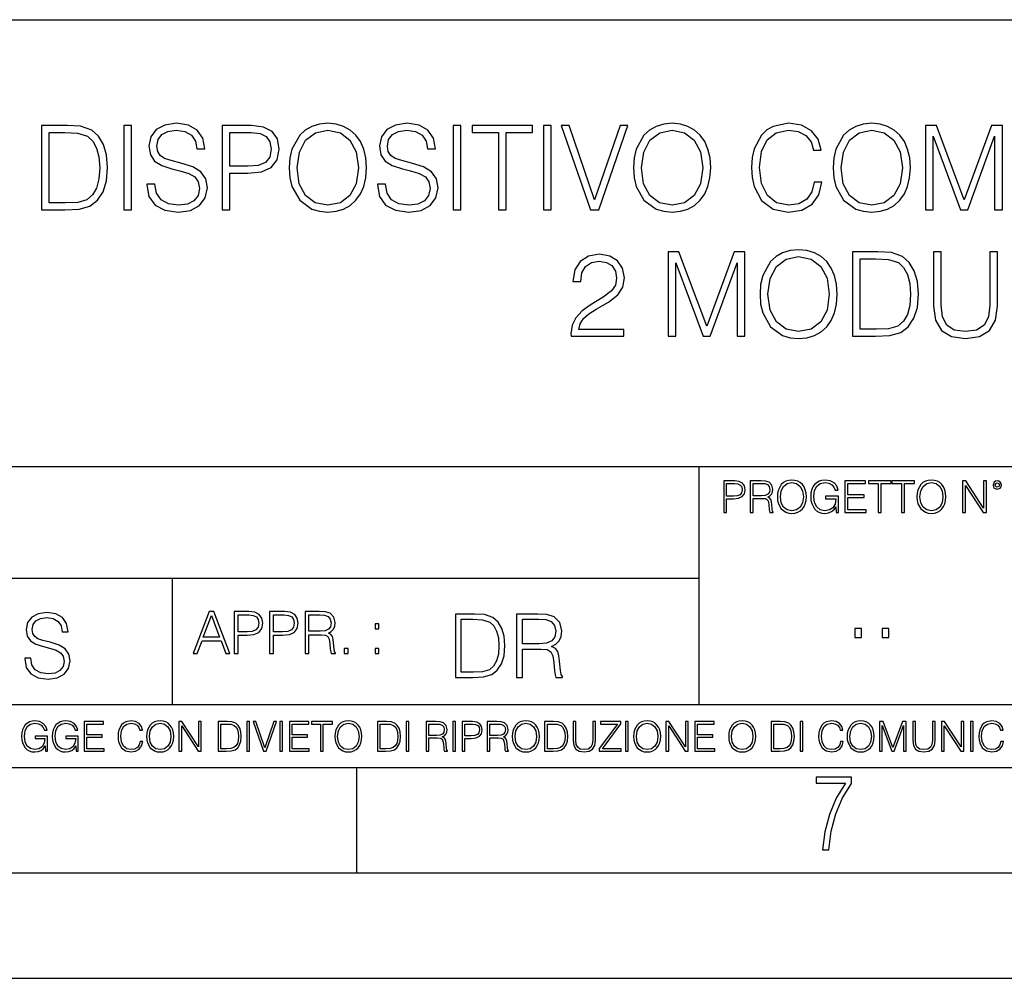
# Model space of a CAD drawing. Extents: x 0 to 420, y 0 to 297.
# Drawn here: x 298 to 344, y 0 to 46 of the extents above; entities that cross this region are included whole.
import ezdxf

# ---------------------------------------------------------------- set-up
doc = ezdxf.new("R2010")
doc.units = 0
doc.layers.get('0').update_dxf_attribs({"linetype": 'CONTINUOUS'})

msp = doc.modelspace()

# ---------------------------------------------------------------- linework, layer by layer
at = {"color": 7}
for p, q in [((234.999802, 45.500252), (410, 45.500252)), ((254.999802, 24.300249), (410, 24.300249)), ((329.999786, 13.00025), (329.999786, 24.300249)), ((234.999802, 19.00025), (329.999786, 19.00025)), ((304.999786, 13.00025), (304.999786, 19.00025)), ((234.999802, 13.00025), (410, 13.00025)), ((25.000401, 9.99976), (410, 9.99976)), ((234.999802, 10.00025), (410, 10.00025)), ((313.75, 4.99976), (313.75, 9.99976)), ((267.5, 4.99976), (415, 4.99976)), ((0, 0), (420, 0)), ((0, 0), (420, 0))]:
    msp.add_line(p, q, dxfattribs=at)
for points in [[(299.730988, 40.476517), (298.790802, 40.476517), (298.790802, 36.476517), (299.892334, 36.476517), (300.571045, 36.504333), (301.08844, 36.648979), (301.444489, 36.927143), (301.711517, 37.327698), (301.872864, 37.845085), (301.928497, 38.484863), (301.872864, 39.080132), (301.72821, 39.575264), (301.488983, 39.970257), (301.171875, 40.259548), (300.643372, 40.443138), (300.003601, 40.476517)], [(302.696228, 36.476517), (303.063385, 36.476517), (303.063385, 40.476517), (302.696228, 40.476517)], [(303.792175, 37.689312), (303.792175, 37.661495), (303.886749, 37.105167), (304.176056, 36.699047), (304.643372, 36.454262), (305.283142, 36.36525), (305.856171, 36.4487), (306.2901, 36.676796), (306.562714, 37.038406), (306.662842, 37.522415), (306.584961, 37.950787), (306.356873, 38.273457), (305.967438, 38.51268), (305.405548, 38.696266), (304.938232, 38.813095), (304.632233, 38.913235), (304.426392, 39.052315), (304.304016, 39.241467), (304.265076, 39.497379), (304.320709, 39.814487), (304.498718, 40.053707), (304.788025, 40.198353), (305.183014, 40.253986), (305.594696, 40.192791), (305.90625, 40.020329), (306.095398, 39.742165), (306.167694, 39.363861), (306.546021, 39.363861), (306.445862, 39.875683), (306.178833, 40.259548), (305.761597, 40.498772), (305.199707, 40.582218), (304.648926, 40.498772), (304.237244, 40.281803), (303.975769, 39.94244), (303.886749, 39.508507), (303.953522, 39.085697), (304.153809, 38.790844), (304.493164, 38.579437), (304.977173, 38.423664), (305.355469, 38.32909), (305.772705, 38.195572), (306.062012, 38.034237), (306.228912, 37.806141), (306.284546, 37.483471), (306.217773, 37.155235), (306.023071, 36.904888), (305.711517, 36.743553), (305.288696, 36.693485), (304.810272, 36.760242), (304.459778, 36.95496), (304.242798, 37.266502), (304.170502, 37.689312)], [(307.358246, 36.476517), (307.725433, 36.476517), (307.725433, 38.212261), (308.576599, 38.212261), (309.227509, 38.279018), (309.694824, 38.490425), (309.972992, 38.846474), (310.067566, 39.352734), (309.984131, 39.842304), (309.733765, 40.192791), (309.327667, 40.404194), (308.754639, 40.476517), (307.358246, 40.476517)], [(310.546021, 38.473736), (310.573822, 38.000854), (310.673981, 37.589172), (311.041138, 36.927143), (311.61972, 36.509895), (311.975769, 36.404194), (312.376343, 36.36525), (312.771332, 36.404194), (313.12738, 36.509895), (313.444489, 36.682358), (313.711517, 36.927143), (313.922913, 37.227558), (314.078705, 37.589172), (314.173279, 38.000854), (314.212219, 38.473736), (314.178833, 38.941051), (314.078705, 39.352734), (313.922913, 39.714348), (313.711517, 40.020329), (313.444489, 40.259548), (313.12738, 40.432011), (312.771332, 40.543278), (312.376343, 40.582218), (311.975769, 40.543278), (311.61972, 40.432011), (311.308167, 40.259548), (311.041138, 40.020329), (310.673981, 39.352734), (310.573822, 38.935486)], [(310.924316, 38.473736), (311.030029, 39.219215), (311.32486, 39.781105), (311.786621, 40.131592), (312.376343, 40.253986), (312.971619, 40.131592), (313.427795, 39.781105), (313.72821, 39.224777), (313.833923, 38.473736), (313.72821, 37.717129), (313.427795, 37.160801), (312.971619, 36.810314), (312.376343, 36.693485), (311.781067, 36.810314), (311.32486, 37.160801), (311.024445, 37.717129)], [(314.735168, 37.689312), (314.735168, 37.661495), (314.829742, 37.105167), (315.119019, 36.699047), (315.586334, 36.454262), (316.226135, 36.36525), (316.799133, 36.4487), (317.233093, 36.676796), (317.505676, 37.038406), (317.605835, 37.522415), (317.527924, 37.950787), (317.299835, 38.273457), (316.9104, 38.51268), (316.348511, 38.696266), (315.881195, 38.813095), (315.575226, 38.913235), (315.369385, 39.052315), (315.246979, 39.241467), (315.208038, 39.497379), (315.263672, 39.814487), (315.441711, 40.053707), (315.730988, 40.198353), (316.125977, 40.253986), (316.537659, 40.192791), (316.849213, 40.020329), (317.038361, 39.742165), (317.110687, 39.363861), (317.488983, 39.363861), (317.388855, 39.875683), (317.121826, 40.259548), (316.704559, 40.498772), (316.14267, 40.582218), (315.591919, 40.498772), (315.180237, 40.281803), (314.918762, 39.94244), (314.829742, 39.508507), (314.896484, 39.085697), (315.096771, 38.790844), (315.436127, 38.579437), (315.920135, 38.423664), (316.298462, 38.32909), (316.715698, 38.195572), (317.004974, 38.034237), (317.171875, 37.806141), (317.227509, 37.483471), (317.160767, 37.155235), (316.966034, 36.904888), (316.65451, 36.743553), (316.231689, 36.693485), (315.753235, 36.760242), (315.402771, 36.95496), (315.185791, 37.266502), (315.113464, 37.689312)], [(318.329041, 36.476517), (318.696228, 36.476517), (318.696228, 40.476517), (318.329041, 40.476517)], [(320.470917, 36.476517), (320.838074, 36.476517), (320.838074, 40.148285), (322.084259, 40.148285), (322.084259, 40.476517), (319.224731, 40.476517), (319.224731, 40.148285), (320.470917, 40.148285)], [(322.607208, 36.476517), (322.974396, 36.476517), (322.974396, 40.476517), (322.607208, 40.476517)], [(324.838074, 36.476517), (325.233093, 36.476517), (326.618347, 40.476517), (326.245605, 40.476517), (325.038361, 36.943832), (323.831146, 40.476517), (323.447266, 40.476517)], [(326.885376, 38.473736), (326.913177, 38.000854), (327.013336, 37.589172), (327.380493, 36.927143), (327.959076, 36.509895), (328.315125, 36.404194), (328.715698, 36.36525), (329.110687, 36.404194), (329.466736, 36.509895), (329.783844, 36.682358), (330.050873, 36.927143), (330.262299, 37.227558), (330.41806, 37.589172), (330.512634, 38.000854), (330.551575, 38.473736), (330.518188, 38.941051), (330.41806, 39.352734), (330.262299, 39.714348), (330.050873, 40.020329), (329.783844, 40.259548), (329.466736, 40.432011), (329.110687, 40.543278), (328.715698, 40.582218), (328.315125, 40.543278), (327.959076, 40.432011), (327.647552, 40.259548), (327.380493, 40.020329), (327.013336, 39.352734), (326.913177, 38.935486)], [(327.263672, 38.473736), (327.369385, 39.219215), (327.664246, 39.781105), (328.125977, 40.131592), (328.715698, 40.253986), (329.310974, 40.131592), (329.767151, 39.781105), (330.067566, 39.224777), (330.173279, 38.473736), (330.067566, 37.717129), (329.767151, 37.160801), (329.310974, 36.810314), (328.715698, 36.693485), (328.120422, 36.810314), (327.664246, 37.160801), (327.363831, 37.717129)], [(335.463959, 37.78389), (335.352692, 37.322136), (335.102356, 36.977211), (334.729614, 36.765808), (334.25116, 36.693485), (333.672577, 36.810314), (333.238647, 37.155235), (332.96048, 37.722691), (332.865906, 38.490425), (332.96048, 39.247032), (333.233093, 39.797798), (333.661438, 40.137157), (334.240051, 40.253986), (334.696228, 40.187225), (335.057831, 39.998074), (335.308197, 39.697659), (335.425018, 39.308228), (335.786621, 39.308228), (335.653107, 39.831177), (335.335999, 40.231731), (334.857544, 40.487644), (334.240051, 40.582218), (333.516815, 40.437572), (333.2164, 40.265114), (332.96048, 40.02589), (332.609985, 39.369423), (332.515411, 38.952179), (332.48761, 38.484863), (332.515411, 38.00642), (332.609985, 37.589172), (332.954926, 36.921577), (333.505676, 36.504333), (334.228912, 36.36525), (334.868683, 36.465389), (335.358246, 36.737991), (335.680908, 37.183052), (335.825562, 37.78389)], [(336.35965, 38.473736), (336.387451, 38.000854), (336.48761, 37.589172), (336.854767, 36.927143), (337.43335, 36.509895), (337.789398, 36.404194), (338.189972, 36.36525), (338.584961, 36.404194), (338.94101, 36.509895), (339.258118, 36.682358), (339.525146, 36.927143), (339.736572, 37.227558), (339.892334, 37.589172), (339.986908, 38.000854), (340.025848, 38.473736), (339.992462, 38.941051), (339.892334, 39.352734), (339.736572, 39.714348), (339.525146, 40.020329), (339.258118, 40.259548), (338.94101, 40.432011), (338.584961, 40.543278), (338.189972, 40.582218), (337.789398, 40.543278), (337.43335, 40.432011), (337.121826, 40.259548), (336.854767, 40.020329), (336.48761, 39.352734), (336.387451, 38.935486)], [(336.737946, 38.473736), (336.843658, 39.219215), (337.138489, 39.781105), (337.60025, 40.131592), (338.189972, 40.253986), (338.785248, 40.131592), (339.241425, 39.781105), (339.54184, 39.224777), (339.647552, 38.473736), (339.54184, 37.717129), (339.241425, 37.160801), (338.785248, 36.810314), (338.189972, 36.693485), (337.594696, 36.810314), (337.138489, 37.160801), (336.838074, 37.717129)], [(340.737946, 36.476517), (341.105133, 36.476517), (341.105133, 39.964695), (342.406921, 36.476517), (342.746277, 36.476517), (344.020294, 39.964695), (344.020294, 36.476517), (344.387451, 36.476517), (344.387451, 40.476517), (343.870087, 40.476517), (342.573822, 36.95496), (341.255341, 40.476517), (340.737946, 40.476517)], [(299.157959, 36.804749), (299.157959, 40.148285), (299.892334, 40.148285), (300.504272, 40.120468), (300.971588, 39.970257), (301.221954, 39.731037), (301.399963, 39.402802), (301.51123, 38.985558), (301.550171, 38.473736), (301.51123, 37.939659), (301.399963, 37.511288), (301.210815, 37.183052), (300.943787, 36.95496), (300.509857, 36.827003), (299.931274, 36.804749)], [(307.725433, 38.540493), (307.725433, 40.148285), (308.737946, 40.148285), (309.160767, 40.098213), (309.455597, 39.953568), (309.628082, 39.708782), (309.68927, 39.358295), (309.616943, 38.97443), (309.416656, 38.724083), (309.071747, 38.579437), (308.582184, 38.540493)], [(332.888153, 32.473736), (332.915955, 32.000854), (333.016113, 31.589172), (333.38327, 30.927143), (333.961853, 30.509897), (334.317902, 30.404194), (334.718475, 30.365252), (335.113464, 30.404194), (335.469513, 30.509897), (335.786621, 30.682358), (336.05365, 30.927143), (336.265076, 31.22756), (336.420837, 31.589172), (336.515411, 32.000854), (336.554352, 32.473736), (336.520966, 32.941051), (336.420837, 33.352734), (336.265076, 33.714348), (336.05365, 34.020329), (335.786621, 34.259548), (335.469513, 34.432011), (335.113464, 34.543278), (334.718475, 34.582218), (334.317902, 34.543278), (333.961853, 34.432011), (333.65033, 34.259548), (333.38327, 34.020329), (333.016113, 33.352734), (332.915955, 32.935486)], [(323.920135, 30.476517), (326.429169, 30.476517), (326.429169, 30.788061), (324.281738, 30.788061), (324.348511, 31.060661), (324.515411, 31.311008), (324.765747, 31.539104), (325.116241, 31.767199), (325.694824, 32.095432), (326.139893, 32.440357), (326.373535, 32.807533), (326.451447, 33.241467), (326.367981, 33.70322), (326.128754, 34.059269), (325.756012, 34.281803), (325.272003, 34.36525), (324.7435, 34.276237), (324.354065, 34.02589), (324.103729, 33.625336), (324.009155, 33.07457), (324.376343, 33.07457), (324.431976, 33.491817), (324.604431, 33.792233), (324.882599, 33.970257), (325.260895, 34.037018), (325.60025, 33.981384), (325.861725, 33.825611), (326.023071, 33.569702), (326.084259, 33.230343), (326.023071, 32.902107), (325.845032, 32.623943), (325.438904, 32.323528), (324.87146, 31.984167), (324.448639, 31.678186), (324.148224, 31.355515), (323.970215, 30.999466), (323.914581, 30.593346)], [(328.520966, 30.476517), (328.888153, 30.476517), (328.888153, 33.964695), (330.189972, 30.476517), (330.529327, 30.476517), (331.803314, 33.964695), (331.803314, 30.476517), (332.170471, 30.476517), (332.170471, 34.476517), (331.653107, 34.476517), (330.356842, 30.95496), (329.038361, 34.476517), (328.520966, 34.476517)], [(333.266449, 32.473736), (333.372162, 33.219215), (333.667023, 33.781105), (334.128754, 34.131592), (334.718475, 34.253986), (335.313751, 34.131592), (335.769928, 33.781105), (336.070343, 33.224777), (336.176056, 32.473736), (336.070343, 31.717129), (335.769928, 31.160801), (335.313751, 30.810314), (334.718475, 30.693485), (334.123199, 30.810314), (333.667023, 31.160801), (333.366577, 31.717129)], [(338.212219, 34.476517), (337.272003, 34.476517), (337.272003, 30.476517), (338.373535, 30.476517), (339.052277, 30.504333), (339.569641, 30.648979), (339.92569, 30.927143), (340.192749, 31.3277), (340.354065, 31.845085), (340.409698, 32.484863), (340.354065, 33.080132), (340.209442, 33.575264), (339.970215, 33.970257), (339.653107, 34.259548), (339.124603, 34.443138), (338.484802, 34.476517)], [(337.639191, 30.80475), (337.639191, 34.148285), (338.373535, 34.148285), (338.985504, 34.120468), (339.45282, 33.970257), (339.703186, 33.731037), (339.881195, 33.402802), (339.992462, 32.985558), (340.031403, 32.473736), (339.992462, 31.939659), (339.881195, 31.511288), (339.692047, 31.183054), (339.425018, 30.95496), (338.991058, 30.827003), (338.412476, 30.80475)], [(341.121796, 34.476517), (341.121796, 31.906281), (341.21637, 31.233124), (341.500122, 30.749117), (341.972992, 30.465389), (342.640594, 30.365252), (343.302612, 30.465389), (343.775482, 30.749117), (344.064789, 31.233124), (344.164917, 31.906281), (344.164917, 34.476517), (343.79776, 34.476517), (343.79776, 31.95635), (343.730988, 31.394459), (343.525146, 30.999466), (343.169098, 30.765808), (342.640594, 30.693485), (342.106506, 30.765808), (341.750458, 30.999466), (341.550171, 31.394459), (341.488983, 31.95635), (341.488983, 34.476517)], [(331.166687, 22.109638), (331.304382, 22.109638), (331.304382, 22.760542), (331.623566, 22.760542), (331.867645, 22.785578), (332.042908, 22.864853), (332.147217, 22.998373), (332.182678, 23.188219), (332.151398, 23.371807), (332.057495, 23.503241), (331.905212, 23.582518), (331.690338, 23.609638), (331.166687, 23.609638)], [(331.304382, 22.883631), (331.304382, 23.486551), (331.684082, 23.486551), (331.842621, 23.467775), (331.953186, 23.413532), (332.017853, 23.321739), (332.040802, 23.190306), (332.013702, 23.046356), (331.938599, 22.952475), (331.809235, 22.898233), (331.625641, 22.883631)], [(332.426758, 22.109638), (332.564453, 22.109638), (332.564453, 22.781404), (333.002563, 22.781404), (333.150696, 22.766802), (333.240387, 22.716732), (333.286285, 22.618679), (333.309235, 22.462212), (333.325928, 22.264019), (333.33844, 22.170139), (333.359314, 22.109638), (333.511597, 22.109638), (333.511597, 22.130501), (333.480316, 22.178484), (333.463623, 22.268192), (333.444855, 22.493505), (333.430237, 22.620766), (333.403137, 22.718817), (333.348877, 22.791836), (333.25708, 22.841906), (333.359314, 22.896147), (333.436493, 22.975424), (333.482391, 23.081821), (333.499084, 23.211168), (333.451111, 23.411446), (333.315491, 23.549137), (333.140259, 23.601294), (332.92746, 23.609638), (332.426758, 23.609638)], [(332.564453, 22.904491), (332.564453, 23.486551), (332.95459, 23.486551), (333.11731, 23.478205), (333.244568, 23.434395), (333.325928, 23.338428), (333.357239, 23.206995), (333.332184, 23.067219), (333.261261, 22.973337), (333.138184, 22.919096), (332.962921, 22.904491)], [(333.711884, 22.858595), (333.722321, 22.681265), (333.759857, 22.526884), (333.897552, 22.278624), (334.114532, 22.122156), (334.248047, 22.082518), (334.398254, 22.067913), (334.546387, 22.082518), (334.679901, 22.122156), (334.798798, 22.186829), (334.898956, 22.278624), (334.978241, 22.391279), (335.036652, 22.526884), (335.072113, 22.681265), (335.0867, 22.858595), (335.074188, 23.033838), (335.036652, 23.188219), (334.978241, 23.323824), (334.898956, 23.438568), (334.798798, 23.528275), (334.679901, 23.592949), (334.546387, 23.634672), (334.398254, 23.649277), (334.248047, 23.634672), (334.114532, 23.592949), (333.997711, 23.528275), (333.897552, 23.438568), (333.759857, 23.188219), (333.722321, 23.031752)], [(333.85376, 22.858595), (333.893402, 23.138149), (334.003967, 23.34886), (334.177124, 23.480291), (334.398254, 23.52619), (334.62149, 23.480291), (334.792542, 23.34886), (334.905212, 23.140236), (334.944855, 22.858595), (334.905212, 22.574867), (334.792542, 22.366245), (334.62149, 22.234812), (334.398254, 22.191002), (334.175018, 22.234812), (334.003967, 22.366245), (333.891296, 22.574867)], [(336.503265, 22.109638), (336.613831, 22.109638), (336.613831, 22.879457), (335.987976, 22.879457), (335.987976, 22.756371), (336.482391, 22.756371), (336.482391, 22.750111), (336.44693, 22.512281), (336.342621, 22.337038), (336.177826, 22.228554), (335.958771, 22.191002), (335.741791, 22.236898), (335.576965, 22.370417), (335.470581, 22.583212), (335.43512, 22.864853), (335.470581, 23.148581), (335.576965, 23.355118), (335.745972, 23.482378), (335.975433, 23.52619), (336.150696, 23.501154), (336.294647, 23.430222), (336.396851, 23.319653), (336.453186, 23.173616), (336.595062, 23.173616), (336.52829, 23.371807), (336.398956, 23.522017), (336.211182, 23.615896), (335.973358, 23.649277), (335.825226, 23.634672), (335.691711, 23.595034), (335.478912, 23.440653), (335.399658, 23.327997), (335.341248, 23.194479), (335.30368, 23.038012), (335.293243, 22.862768), (335.30368, 22.685438), (335.339142, 22.528971), (335.472656, 22.278624), (335.568634, 22.186829), (335.685455, 22.122156), (335.816895, 22.082518), (335.965027, 22.067913), (336.134003, 22.090862), (336.282135, 22.149277), (336.401031, 22.245243), (336.488647, 22.37459)], [(336.918427, 22.109638), (337.926086, 22.109638), (337.926086, 22.232725), (337.056122, 22.232725), (337.056122, 22.818956), (337.828033, 22.818956), (337.828033, 22.942045), (337.056122, 22.942045), (337.056122, 23.486551), (337.901031, 23.486551), (337.901031, 23.609638), (336.918427, 23.609638)], [(338.499786, 22.109638), (338.637482, 22.109638), (338.637482, 23.486551), (339.104797, 23.486551), (339.104797, 23.609638), (338.032471, 23.609638), (338.032471, 23.486551), (338.499786, 23.486551)], [(339.60965, 22.109638), (339.747345, 22.109638), (339.747345, 23.486551), (340.214661, 23.486551), (340.214661, 23.609638), (339.142334, 23.609638), (339.142334, 23.486551), (339.60965, 23.486551)], [(340.335663, 22.858595), (340.3461, 22.681265), (340.383667, 22.526884), (340.521332, 22.278624), (340.738312, 22.122156), (340.871826, 22.082518), (341.022034, 22.067913), (341.170166, 22.082518), (341.30368, 22.122156), (341.422607, 22.186829), (341.522736, 22.278624), (341.60202, 22.391279), (341.660431, 22.526884), (341.695892, 22.681265), (341.71051, 22.858595), (341.697968, 23.033838), (341.660431, 23.188219), (341.60202, 23.323824), (341.522736, 23.438568), (341.422607, 23.528275), (341.30368, 23.592949), (341.170166, 23.634672), (341.022034, 23.649277), (340.871826, 23.634672), (340.738312, 23.592949), (340.62149, 23.528275), (340.521332, 23.438568), (340.383667, 23.188219), (340.3461, 23.031752)], [(340.477539, 22.858595), (340.517181, 23.138149), (340.627747, 23.34886), (340.800903, 23.480291), (341.022034, 23.52619), (341.24527, 23.480291), (341.416321, 23.34886), (341.528992, 23.140236), (341.568634, 22.858595), (341.528992, 22.574867), (341.416321, 22.366245), (341.24527, 22.234812), (341.022034, 22.191002), (340.798798, 22.234812), (340.627747, 22.366245), (340.515076, 22.574867)], [(342.50119, 22.109638), (342.638855, 22.109638), (342.638855, 23.396843), (343.481689, 22.109638), (343.634003, 22.109638), (343.634003, 23.609638), (343.496307, 23.609638), (343.496307, 22.322433), (342.653473, 23.609638), (342.50119, 23.609638)], [(343.949036, 23.411446), (343.963623, 23.334255), (344.005341, 23.271669), (344.145142, 23.21534), (344.284912, 23.271669), (344.32663, 23.334255), (344.343323, 23.411446), (344.32663, 23.486551), (344.284912, 23.551224), (344.220215, 23.592949), (344.145142, 23.609638), (344.067932, 23.592949), (344.005341, 23.551224)], [(344.044983, 23.413532), (344.074188, 23.484465), (344.145142, 23.515759), (344.213959, 23.484465), (344.24527, 23.413532), (344.216064, 23.3426), (344.145142, 23.313393), (344.072113, 23.340515)], [(297.991638, 15.195244), (297.991638, 15.174381), (298.062561, 14.757135), (298.279541, 14.452546), (298.630005, 14.268957), (299.109833, 14.202198), (299.539612, 14.264785), (299.865051, 14.435856), (300.069519, 14.707066), (300.144623, 15.07007), (300.086212, 15.39135), (299.915131, 15.633352), (299.623047, 15.812768), (299.20163, 15.950459), (298.851166, 16.038082), (298.621674, 16.113186), (298.467285, 16.217497), (298.375488, 16.35936), (298.346283, 16.551294), (298.388, 16.789124), (298.521515, 16.96854), (298.738495, 17.077024), (299.034729, 17.11875), (299.343506, 17.072851), (299.577148, 16.943506), (299.719025, 16.734882), (299.773254, 16.451155), (300.057007, 16.451155), (299.981903, 16.835022), (299.781616, 17.122921), (299.468689, 17.302338), (299.047272, 17.364923), (298.634186, 17.302338), (298.325409, 17.13961), (298.129333, 16.885092), (298.062561, 16.559639), (298.11264, 16.242533), (298.262848, 16.021391), (298.517365, 15.862838), (298.880371, 15.746009), (299.164093, 15.675077), (299.47702, 15.574938), (299.694, 15.453937), (299.819153, 15.282866), (299.860901, 15.040863), (299.810822, 14.794687), (299.664795, 14.606927), (299.431122, 14.485926), (299.114014, 14.448374), (298.755188, 14.498443), (298.49231, 14.644479), (298.32959, 14.878137), (298.27536, 15.195244)], [(305.98587, 15.412767), (306.177826, 15.412767), (306.405914, 16.024729), (307.307159, 16.024729), (307.532471, 15.412767), (307.724396, 15.412767), (306.965027, 17.412767), (306.74527, 17.412767)], [(307.935822, 15.412767), (308.119385, 15.412767), (308.119385, 16.28064), (308.544983, 16.28064), (308.870453, 16.314018), (309.104095, 16.419722), (309.243195, 16.597746), (309.290466, 16.850876), (309.248749, 17.095661), (309.123566, 17.270905), (308.920502, 17.376606), (308.634003, 17.412767), (307.935822, 17.412767)], [(309.615906, 15.412767), (309.7995, 15.412767), (309.7995, 16.28064), (310.225098, 16.28064), (310.550537, 16.314018), (310.78421, 16.419722), (310.923279, 16.597746), (310.970581, 16.850876), (310.928864, 17.095661), (310.80368, 17.270905), (310.600616, 17.376606), (310.314117, 17.412767), (309.615906, 17.412767)], [(311.296021, 15.412767), (311.479614, 15.412767), (311.479614, 16.308456), (312.063751, 16.308456), (312.261261, 16.288984), (312.380859, 16.222225), (312.442078, 16.091488), (312.472656, 15.882865), (312.494934, 15.618608), (312.511597, 15.493435), (312.539429, 15.412767), (312.742493, 15.412767), (312.742493, 15.440584), (312.700775, 15.504561), (312.678497, 15.624172), (312.653473, 15.924589), (312.634003, 16.094269), (312.597839, 16.225006), (312.525513, 16.322365), (312.403137, 16.389124), (312.539429, 16.461447), (312.642334, 16.567148), (312.703552, 16.709013), (312.7258, 16.881474), (312.661804, 17.148512), (312.481018, 17.3321), (312.247345, 17.401642), (311.963623, 17.412767), (311.296021, 17.412767)], [(306.467102, 16.188845), (306.85376, 17.218052), (307.243195, 16.188845)], [(308.119385, 16.444756), (308.119385, 17.24865), (308.625641, 17.24865), (308.837067, 17.223616), (308.984497, 17.151293), (309.070709, 17.0289), (309.101318, 16.853657), (309.065155, 16.661724), (308.965027, 16.536551), (308.792542, 16.464228), (308.54776, 16.444756)], [(309.7995, 16.444756), (309.7995, 17.24865), (310.305756, 17.24865), (310.517181, 17.223616), (310.664612, 17.151293), (310.750824, 17.0289), (310.781433, 16.853657), (310.74527, 16.661724), (310.645142, 16.536551), (310.472656, 16.464228), (310.227875, 16.444756)], [(311.479614, 16.472572), (311.479614, 17.24865), (311.999786, 17.24865), (312.216766, 17.237524), (312.386444, 17.17911), (312.494934, 17.051155), (312.536652, 16.87591), (312.503265, 16.689541), (312.408691, 16.564367), (312.244568, 16.492044), (312.010925, 16.472572)], [(314.620087, 16.581057), (314.80368, 16.581057), (314.80368, 16.828623), (314.620087, 16.828623)], [(319.134583, 17.285646), (318.429443, 17.285646), (318.429443, 14.285647), (319.255585, 14.285647), (319.764618, 14.30651), (320.152679, 14.414993), (320.419708, 14.623617), (320.619995, 14.924034), (320.740997, 15.312073), (320.782715, 15.791906), (320.740997, 16.238359), (320.632507, 16.609709), (320.453094, 16.905952), (320.21524, 17.122921), (319.818878, 17.260612), (319.33905, 17.285646)], [(318.704834, 14.531822), (318.704834, 17.039473), (319.255585, 17.039473), (319.714569, 17.01861), (320.065033, 16.905952), (320.252808, 16.726538), (320.386322, 16.480362), (320.469788, 16.167427), (320.498993, 15.783561), (320.469788, 15.383005), (320.386322, 15.061726), (320.244446, 14.81555), (320.044189, 14.644479), (319.718719, 14.548512), (319.28479, 14.531822)], [(321.337646, 14.285647), (321.613037, 14.285647), (321.613037, 15.62918), (322.489258, 15.62918), (322.785492, 15.599973), (322.964905, 15.499834), (323.056702, 15.303728), (323.1026, 14.990793), (323.135986, 14.59441), (323.161011, 14.406649), (323.202728, 14.285647), (323.507324, 14.285647), (323.507324, 14.327372), (323.444733, 14.423339), (323.411346, 14.602755), (323.37381, 15.05338), (323.344604, 15.3079), (323.290344, 15.504006), (323.181885, 15.650043), (322.998291, 15.750181), (323.202728, 15.858665), (323.357117, 16.01722), (323.448914, 16.230015), (323.4823, 16.488707), (323.386322, 16.889263), (323.115112, 17.164646), (322.764618, 17.268957), (322.33905, 17.285646), (321.337646, 17.285646)], [(321.613037, 15.875355), (321.613037, 17.039473), (322.39328, 17.039473), (322.718719, 17.022781), (322.973236, 16.93516), (323.135986, 16.743227), (323.198547, 16.480362), (323.148499, 16.200808), (323.006622, 16.013046), (322.760468, 15.904562), (322.409973, 15.875355)], [(337.388153, 16.170408), (337.709442, 16.170408), (337.709442, 16.603649), (337.388153, 16.603649)], [(338.683014, 16.170408), (339.004303, 16.170408), (339.004303, 16.603649), (338.683014, 16.603649)], [(313.151398, 15.412767), (313.334961, 15.412767), (313.334961, 15.660334), (313.151398, 15.660334)], [(314.620087, 15.412767), (314.80368, 15.412767), (314.80368, 15.660334), (314.620087, 15.660334)], [(298.972351, 10.781829), (299.075562, 10.781829), (299.075562, 11.500327), (298.491394, 11.500327), (298.491394, 11.385445), (298.952881, 11.385445), (298.952881, 11.379603), (298.919769, 11.157629), (298.822418, 10.994068), (298.66861, 10.892817), (298.464142, 10.857768), (298.261658, 10.900605), (298.107819, 11.025223), (298.008514, 11.223831), (297.975403, 11.486697), (298.008514, 11.751509), (298.107819, 11.944277), (298.265533, 12.063053), (298.479736, 12.103943), (298.64328, 12.080577), (298.777649, 12.014374), (298.873047, 11.911175), (298.925629, 11.774875), (299.058044, 11.774875), (298.995728, 11.959854), (298.875, 12.100049), (298.699768, 12.187671), (298.477783, 12.218824), (298.339539, 12.205194), (298.214905, 12.168199), (298.016296, 12.02411), (297.942322, 11.918963), (297.887787, 11.794346), (297.852753, 11.64831), (297.843018, 11.48475), (297.852753, 11.319242), (297.885834, 11.173205), (298.010468, 10.939548), (298.100037, 10.853873), (298.209076, 10.793511), (298.331726, 10.756516), (298.470001, 10.742886), (298.627716, 10.764304), (298.765961, 10.818825), (298.876953, 10.908394), (298.95874, 11.029117)], [(300.430786, 10.781829), (300.533966, 10.781829), (300.533966, 11.500327), (299.949829, 11.500327), (299.949829, 11.385445), (300.411316, 11.385445), (300.411316, 11.379603), (300.378204, 11.157629), (300.280853, 10.994068), (300.127014, 10.892817), (299.922577, 10.857768), (299.720062, 10.900605), (299.566223, 11.025223), (299.466919, 11.223831), (299.433838, 11.486697), (299.466919, 11.751509), (299.566223, 11.944277), (299.723969, 12.063053), (299.938141, 12.103943), (300.101715, 12.080577), (300.236053, 12.014374), (300.331482, 11.911175), (300.384033, 11.774875), (300.516449, 11.774875), (300.454132, 11.959854), (300.333405, 12.100049), (300.158173, 12.187671), (299.936188, 12.218824), (299.797943, 12.205194), (299.67334, 12.168199), (299.474731, 12.02411), (299.400726, 11.918963), (299.346222, 11.794346), (299.311157, 11.64831), (299.301422, 11.48475), (299.311157, 11.319242), (299.344269, 11.173205), (299.468872, 10.939548), (299.558441, 10.853873), (299.66748, 10.793511), (299.790161, 10.756516), (299.928406, 10.742886), (300.086121, 10.764304), (300.224365, 10.818825), (300.335358, 10.908394), (300.417145, 11.029117)], [(300.818268, 10.781829), (301.758728, 10.781829), (301.758728, 10.89671), (300.946777, 10.89671), (300.946777, 11.443859), (301.667206, 11.443859), (301.667206, 11.558742), (300.946777, 11.558742), (300.946777, 12.066947), (301.735352, 12.066947), (301.735352, 12.181828), (300.818268, 12.181828)], [(303.464417, 11.239408), (303.425476, 11.077795), (303.33786, 10.957072), (303.207397, 10.88308), (303.039948, 10.857768), (302.837463, 10.898658), (302.685577, 11.019381), (302.588196, 11.21799), (302.555115, 11.486697), (302.588196, 11.751509), (302.683624, 11.944277), (302.833557, 12.063053), (303.036072, 12.103943), (303.19574, 12.080577), (303.322296, 12.014374), (303.409912, 11.909228), (303.450806, 11.772927), (303.577362, 11.772927), (303.53064, 11.955959), (303.419647, 12.096154), (303.252197, 12.185723), (303.036072, 12.218824), (302.782928, 12.168199), (302.677795, 12.107838), (302.588196, 12.02411), (302.465546, 11.794346), (302.432434, 11.64831), (302.422699, 11.48475), (302.432434, 11.317295), (302.465546, 11.171259), (302.586273, 10.937601), (302.779022, 10.791565), (303.032166, 10.742886), (303.256073, 10.777935), (303.427429, 10.873344), (303.540375, 11.029117), (303.591003, 11.239408)], [(303.777924, 11.480855), (303.787659, 11.315348), (303.822693, 11.171259), (303.951233, 10.939548), (304.153717, 10.793511), (304.27832, 10.756516), (304.418518, 10.742886), (304.556763, 10.756516), (304.681396, 10.793511), (304.792389, 10.853873), (304.885864, 10.939548), (304.959839, 11.044694), (305.014343, 11.171259), (305.047455, 11.315348), (305.061096, 11.480855), (305.049408, 11.644416), (305.014343, 11.788505), (304.959839, 11.91507), (304.885864, 12.022162), (304.792389, 12.10589), (304.681396, 12.166252), (304.556763, 12.205194), (304.418518, 12.218824), (304.27832, 12.205194), (304.153717, 12.166252), (304.044678, 12.10589), (303.951233, 12.022162), (303.822693, 11.788505), (303.787659, 11.642468)], [(305.312256, 10.781829), (305.440796, 10.781829), (305.440796, 11.98322), (306.227417, 10.781829), (306.369568, 10.781829), (306.369568, 12.181828), (306.241058, 12.181828), (306.241058, 10.980438), (305.454407, 12.181828), (305.312256, 12.181828)], [(307.498932, 12.181828), (307.169861, 12.181828), (307.169861, 10.781829), (307.555389, 10.781829), (307.792938, 10.791565), (307.97403, 10.842191), (308.098633, 10.939548), (308.192108, 11.079742), (308.248566, 11.260827), (308.268066, 11.48475), (308.248566, 11.693094), (308.197937, 11.866391), (308.114227, 12.004639), (308.003235, 12.10589), (307.818237, 12.170146), (307.59433, 12.181828)], [(308.536743, 10.781829), (308.665283, 10.781829), (308.665283, 12.181828), (308.536743, 12.181828)], [(309.317566, 10.781829), (309.455811, 10.781829), (309.940643, 12.181828), (309.810181, 12.181828), (309.387665, 10.94539), (308.965118, 12.181828), (308.83078, 12.181828)], [(310.104187, 10.781829), (310.232727, 10.781829), (310.232727, 12.181828), (310.104187, 12.181828)], [(310.555939, 10.781829), (311.496399, 10.781829), (311.496399, 10.89671), (310.684448, 10.89671), (310.684448, 11.443859), (311.404907, 11.443859), (311.404907, 11.558742), (310.684448, 11.558742), (310.684448, 12.066947), (311.473053, 12.066947), (311.473053, 12.181828), (310.555939, 12.181828)], [(312.03186, 10.781829), (312.1604, 10.781829), (312.1604, 12.066947), (312.596558, 12.066947), (312.596558, 12.181828), (311.595703, 12.181828), (311.595703, 12.066947), (312.03186, 12.066947)], [(312.709473, 11.480855), (312.719238, 11.315348), (312.754272, 11.171259), (312.882782, 10.939548), (313.085266, 10.793511), (313.2099, 10.756516), (313.350098, 10.742886), (313.488342, 10.756516), (313.612976, 10.793511), (313.723938, 10.853873), (313.817413, 10.939548), (313.891418, 11.044694), (313.945923, 11.171259), (313.979034, 11.315348), (313.992645, 11.480855), (313.980957, 11.644416), (313.945923, 11.788505), (313.891418, 11.91507), (313.817413, 12.022162), (313.723938, 12.10589), (313.612976, 12.166252), (313.488342, 12.205194), (313.350098, 12.218824), (313.2099, 12.205194), (313.085266, 12.166252), (312.976257, 12.10589), (312.882782, 12.022162), (312.754272, 11.788505), (312.719238, 11.642468)], [(315.059692, 12.181828), (314.730621, 12.181828), (314.730621, 10.781829), (315.11615, 10.781829), (315.353699, 10.791565), (315.53479, 10.842191), (315.659424, 10.939548), (315.752869, 11.079742), (315.809326, 11.260827), (315.828827, 11.48475), (315.809326, 11.693094), (315.758728, 11.866391), (315.674988, 12.004639), (315.563995, 12.10589), (315.379028, 12.170146), (315.15509, 12.181828)], [(316.097534, 10.781829), (316.226044, 10.781829), (316.226044, 12.181828), (316.097534, 12.181828)], [(317.036041, 10.781829), (317.164551, 10.781829), (317.164551, 11.408811), (317.573456, 11.408811), (317.7117, 11.395181), (317.795441, 11.348449), (317.838257, 11.256933), (317.85968, 11.110897), (317.875275, 10.925918), (317.886963, 10.838296), (317.906433, 10.781829), (318.048553, 10.781829), (318.048553, 10.8013), (318.019348, 10.846085), (318.003784, 10.929812), (317.986267, 11.140104), (317.972626, 11.258881), (317.947327, 11.350396), (317.896667, 11.418547), (317.811005, 11.465278), (317.906433, 11.515904), (317.978455, 11.589895), (318.021301, 11.6892), (318.036865, 11.809923), (317.992096, 11.99685), (317.86554, 12.125361), (317.701965, 12.17404), (317.503357, 12.181828), (317.036041, 12.181828)], [(318.305573, 10.781829), (318.434082, 10.781829), (318.434082, 12.181828), (318.305573, 12.181828)], [(318.757324, 10.781829), (318.885834, 10.781829), (318.885834, 11.389339), (319.183746, 11.389339), (319.41156, 11.412705), (319.575134, 11.486697), (319.672485, 11.611315), (319.705566, 11.788505), (319.676392, 11.959854), (319.588745, 12.082524), (319.446594, 12.156516), (319.246063, 12.181828), (318.757324, 12.181828)], [(319.933411, 10.781829), (320.06192, 10.781829), (320.06192, 11.408811), (320.470825, 11.408811), (320.60907, 11.395181), (320.69278, 11.348449), (320.735626, 11.256933), (320.75705, 11.110897), (320.772614, 10.925918), (320.784302, 10.838296), (320.803772, 10.781829), (320.945923, 10.781829), (320.945923, 10.8013), (320.916718, 10.846085), (320.901123, 10.929812), (320.883606, 11.140104), (320.869995, 11.258881), (320.844666, 11.350396), (320.794037, 11.418547), (320.708374, 11.465278), (320.803772, 11.515904), (320.875824, 11.589895), (320.91864, 11.6892), (320.934235, 11.809923), (320.889465, 11.99685), (320.762878, 12.125361), (320.599304, 12.17404), (320.400696, 12.181828), (319.933411, 12.181828)], [(321.132843, 11.480855), (321.142578, 11.315348), (321.177612, 11.171259), (321.306152, 10.939548), (321.508636, 10.793511), (321.63324, 10.756516), (321.773438, 10.742886), (321.911682, 10.756516), (322.036316, 10.793511), (322.147308, 10.853873), (322.240784, 10.939548), (322.314758, 11.044694), (322.369263, 11.171259), (322.402374, 11.315348), (322.416016, 11.480855), (322.404327, 11.644416), (322.369263, 11.788505), (322.314758, 11.91507), (322.240784, 12.022162), (322.147308, 12.10589), (322.036316, 12.166252), (321.911682, 12.205194), (321.773438, 12.218824), (321.63324, 12.205194), (321.508636, 12.166252), (321.399597, 12.10589), (321.306152, 12.022162), (321.177612, 11.788505), (321.142578, 11.642468)], [(322.996277, 12.181828), (322.667175, 12.181828), (322.667175, 10.781829), (323.052734, 10.781829), (323.290283, 10.791565), (323.471375, 10.842191), (323.595978, 10.939548), (323.689453, 11.079742), (323.745911, 11.260827), (323.765381, 11.48475), (323.745911, 11.693094), (323.695282, 11.866391), (323.611572, 12.004639), (323.50058, 12.10589), (323.315582, 12.170146), (323.091675, 12.181828)], [(324.014618, 12.181828), (324.014618, 11.282246), (324.047729, 11.046641), (324.147034, 10.877239), (324.312531, 10.777935), (324.546204, 10.742886), (324.777893, 10.777935), (324.94342, 10.877239), (325.044678, 11.046641), (325.079712, 11.282246), (325.079712, 12.181828), (324.951202, 12.181828), (324.951202, 11.29977), (324.927826, 11.103108), (324.855774, 10.964861), (324.731171, 10.88308), (324.546204, 10.857768), (324.359253, 10.88308), (324.23465, 10.964861), (324.164551, 11.103108), (324.143127, 11.29977), (324.143127, 12.181828)], [(325.25885, 10.781829), (326.298615, 10.781829), (326.298615, 10.89671), (325.410736, 10.89671), (326.285004, 12.070842), (326.285004, 12.181828), (325.325043, 12.181828), (325.325043, 12.066947), (326.125336, 12.066947), (325.25885, 10.900605)], [(326.499176, 10.781829), (326.627686, 10.781829), (326.627686, 12.181828), (326.499176, 12.181828)], [(326.890564, 11.480855), (326.900299, 11.315348), (326.935333, 11.171259), (327.063843, 10.939548), (327.266357, 10.793511), (327.390961, 10.756516), (327.531158, 10.742886), (327.669403, 10.756516), (327.794037, 10.793511), (327.905029, 10.853873), (327.998474, 10.939548), (328.072479, 11.044694), (328.126984, 11.171259), (328.160095, 11.315348), (328.173706, 11.480855), (328.162048, 11.644416), (328.126984, 11.788505), (328.072479, 11.91507), (327.998474, 12.022162), (327.905029, 12.10589), (327.794037, 12.166252), (327.669403, 12.205194), (327.531158, 12.218824), (327.390961, 12.205194), (327.266357, 12.166252), (327.157318, 12.10589), (327.063843, 12.022162), (326.935333, 11.788505), (326.900299, 11.642468)], [(328.424896, 10.781829), (328.553406, 10.781829), (328.553406, 11.98322), (329.340057, 10.781829), (329.482208, 10.781829), (329.482208, 12.181828), (329.353699, 12.181828), (329.353699, 10.980438), (328.567047, 12.181828), (328.424896, 12.181828)], [(329.795715, 10.781829), (330.736176, 10.781829), (330.736176, 10.89671), (329.924225, 10.89671), (329.924225, 11.443859), (330.644653, 11.443859), (330.644653, 11.558742), (329.924225, 11.558742), (329.924225, 12.066947), (330.712799, 12.066947), (330.712799, 12.181828), (329.795715, 12.181828)], [(331.400146, 11.480855), (331.409882, 11.315348), (331.444946, 11.171259), (331.573456, 10.939548), (331.77594, 10.793511), (331.900574, 10.756516), (332.040771, 10.742886), (332.179016, 10.756516), (332.303619, 10.793511), (332.414612, 10.853873), (332.508087, 10.939548), (332.582062, 11.044694), (332.636597, 11.171259), (332.669678, 11.315348), (332.683319, 11.480855), (332.671631, 11.644416), (332.636597, 11.788505), (332.582062, 11.91507), (332.508087, 12.022162), (332.414612, 12.10589), (332.303619, 12.166252), (332.179016, 12.205194), (332.040771, 12.218824), (331.900574, 12.205194), (331.77594, 12.166252), (331.666901, 12.10589), (331.573456, 12.022162), (331.444946, 11.788505), (331.409882, 11.642468)], [(333.750366, 12.181828), (333.421295, 12.181828), (333.421295, 10.781829), (333.806824, 10.781829), (334.044373, 10.791565), (334.225464, 10.842191), (334.350098, 10.939548), (334.443542, 11.079742), (334.5, 11.260827), (334.51947, 11.48475), (334.5, 11.693094), (334.449402, 11.866391), (334.365662, 12.004639), (334.254669, 12.10589), (334.069702, 12.170146), (333.845764, 12.181828)], [(334.788177, 10.781829), (334.916687, 10.781829), (334.916687, 12.181828), (334.788177, 12.181828)], [(336.708069, 11.239408), (336.669128, 11.077795), (336.581512, 10.957072), (336.45105, 10.88308), (336.2836, 10.857768), (336.081085, 10.898658), (335.929199, 11.019381), (335.831848, 11.21799), (335.798767, 11.486697), (335.831848, 11.751509), (335.927277, 11.944277), (336.077209, 12.063053), (336.279694, 12.103943), (336.439362, 12.080577), (336.565918, 12.014374), (336.653564, 11.909228), (336.694458, 11.772927), (336.821014, 11.772927), (336.774292, 11.955959), (336.6633, 12.096154), (336.49585, 12.185723), (336.279694, 12.218824), (336.026581, 12.168199), (335.921417, 12.107838), (335.831848, 12.02411), (335.709167, 11.794346), (335.676086, 11.64831), (335.666351, 11.48475), (335.676086, 11.317295), (335.709167, 11.171259), (335.829895, 10.937601), (336.022675, 10.791565), (336.275818, 10.742886), (336.499725, 10.777935), (336.671082, 10.873344), (336.783997, 11.029117), (336.834656, 11.239408)], [(337.021576, 11.480855), (337.031311, 11.315348), (337.066345, 11.171259), (337.194855, 10.939548), (337.397369, 10.793511), (337.521973, 10.756516), (337.66217, 10.742886), (337.800415, 10.756516), (337.925049, 10.793511), (338.036041, 10.853873), (338.129486, 10.939548), (338.203491, 11.044694), (338.257996, 11.171259), (338.291107, 11.315348), (338.304749, 11.480855), (338.29306, 11.644416), (338.257996, 11.788505), (338.203491, 11.91507), (338.129486, 12.022162), (338.036041, 12.10589), (337.925049, 12.166252), (337.800415, 12.205194), (337.66217, 12.218824), (337.521973, 12.205194), (337.397369, 12.166252), (337.28833, 12.10589), (337.194855, 12.022162), (337.066345, 11.788505), (337.031311, 11.642468)], [(338.553955, 10.781829), (338.682495, 10.781829), (338.682495, 12.002691), (339.138123, 10.781829), (339.256897, 10.781829), (339.702789, 12.002691), (339.702789, 10.781829), (339.831299, 10.781829), (339.831299, 12.181828), (339.650208, 12.181828), (339.196533, 10.949284), (338.735046, 12.181828), (338.553955, 12.181828)], [(340.133118, 12.181828), (340.133118, 11.282246), (340.166199, 11.046641), (340.265503, 10.877239), (340.43103, 10.777935), (340.664673, 10.742886), (340.896393, 10.777935), (341.06189, 10.877239), (341.163147, 11.046641), (341.198212, 11.282246), (341.198212, 12.181828), (341.069702, 12.181828), (341.069702, 11.29977), (341.046326, 11.103108), (340.974274, 10.964861), (340.84967, 10.88308), (340.664673, 10.857768), (340.477753, 10.88308), (340.353149, 10.964861), (340.283051, 11.103108), (340.261627, 11.29977), (340.261627, 12.181828)], [(341.5, 10.781829), (341.62854, 10.781829), (341.62854, 11.98322), (342.415161, 10.781829), (342.557312, 10.781829), (342.557312, 12.181828), (342.428802, 12.181828), (342.428802, 10.980438), (341.642151, 12.181828), (341.5, 12.181828)], [(342.880554, 10.781829), (343.009064, 10.781829), (343.009064, 12.181828), (342.880554, 12.181828)], [(344.31366, 11.239408), (344.274689, 11.077795), (344.187073, 10.957072), (344.05661, 10.88308), (343.88916, 10.857768), (343.686646, 10.898658), (343.53479, 11.019381), (343.437439, 11.21799), (343.404327, 11.486697), (343.437439, 11.751509), (343.532837, 11.944277), (343.68277, 12.063053), (343.885254, 12.103943), (344.044922, 12.080577), (344.171509, 12.014374), (344.259125, 11.909228), (344.300018, 11.772927), (344.426575, 11.772927), (344.379852, 11.955959), (344.26886, 12.096154), (344.10141, 12.185723), (343.885254, 12.218824), (343.632141, 12.168199), (343.526978, 12.107838), (343.437439, 12.02411), (343.314758, 11.794346), (343.281647, 11.64831), (343.271912, 11.48475), (343.281647, 11.317295), (343.314758, 11.171259), (343.435486, 10.937601), (343.628235, 10.791565), (343.881378, 10.742886), (344.105286, 10.777935), (344.276642, 10.873344), (344.389587, 11.029117), (344.440216, 11.239408)], [(303.910339, 11.480855), (303.947327, 11.741774), (304.050537, 11.938436), (304.212128, 12.061106), (304.418518, 12.103943), (304.626892, 12.061106), (304.78656, 11.938436), (304.891693, 11.74372), (304.92868, 11.480855), (304.891693, 11.216043), (304.78656, 11.021328), (304.626892, 10.898658), (304.418518, 10.857768), (304.210205, 10.898658), (304.050537, 11.021328), (303.945374, 11.216043)], [(307.29837, 10.89671), (307.29837, 12.066947), (307.555389, 12.066947), (307.769592, 12.057211), (307.933136, 12.004639), (308.020752, 11.920911), (308.083069, 11.806029), (308.122009, 11.659993), (308.135651, 11.480855), (308.122009, 11.293929), (308.083069, 11.143998), (308.016876, 11.029117), (307.923401, 10.949284), (307.771515, 10.904499), (307.569031, 10.89671)], [(312.841888, 11.480855), (312.878876, 11.741774), (312.982086, 11.938436), (313.143707, 12.061106), (313.350098, 12.103943), (313.558441, 12.061106), (313.718109, 11.938436), (313.823242, 11.74372), (313.86026, 11.480855), (313.823242, 11.216043), (313.718109, 11.021328), (313.558441, 10.898658), (313.350098, 10.857768), (313.141754, 10.898658), (312.982086, 11.021328), (312.876953, 11.216043)], [(314.859131, 10.89671), (314.859131, 12.066947), (315.11615, 12.066947), (315.330353, 12.057211), (315.493896, 12.004639), (315.581543, 11.920911), (315.643829, 11.806029), (315.68277, 11.659993), (315.696411, 11.480855), (315.68277, 11.293929), (315.643829, 11.143998), (315.577637, 11.029117), (315.484161, 10.949284), (315.332275, 10.904499), (315.129791, 10.89671)], [(317.164551, 11.523693), (317.164551, 12.066947), (317.528687, 12.066947), (317.680542, 12.059158), (317.799316, 12.018269), (317.875275, 11.928699), (317.90448, 11.806029), (317.881104, 11.67557), (317.814911, 11.587949), (317.700012, 11.537323), (317.536469, 11.523693)], [(318.885834, 11.504221), (318.885834, 12.066947), (319.240204, 12.066947), (319.388184, 12.049423), (319.491394, 11.998796), (319.551758, 11.913122), (319.573181, 11.790452), (319.547852, 11.656098), (319.477783, 11.568477), (319.357056, 11.517851), (319.185699, 11.504221)], [(320.06192, 11.523693), (320.06192, 12.066947), (320.426025, 12.066947), (320.577911, 12.059158), (320.696686, 12.018269), (320.772614, 11.928699), (320.801819, 11.806029), (320.778442, 11.67557), (320.71225, 11.587949), (320.597382, 11.537323), (320.433807, 11.523693)], [(321.265259, 11.480855), (321.302246, 11.741774), (321.405457, 11.938436), (321.567047, 12.061106), (321.773438, 12.103943), (321.981812, 12.061106), (322.141479, 11.938436), (322.246613, 11.74372), (322.2836, 11.480855), (322.246613, 11.216043), (322.141479, 11.021328), (321.981812, 10.898658), (321.773438, 10.857768), (321.565125, 10.898658), (321.405457, 11.021328), (321.300293, 11.216043)], [(322.795715, 10.89671), (322.795715, 12.066947), (323.052734, 12.066947), (323.266907, 12.057211), (323.430481, 12.004639), (323.518097, 11.920911), (323.580414, 11.806029), (323.619354, 11.659993), (323.632996, 11.480855), (323.619354, 11.293929), (323.580414, 11.143998), (323.514221, 11.029117), (323.420746, 10.949284), (323.26886, 10.904499), (323.066345, 10.89671)], [(327.022949, 11.480855), (327.059937, 11.741774), (327.163147, 11.938436), (327.324768, 12.061106), (327.531158, 12.103943), (327.739502, 12.061106), (327.89917, 11.938436), (328.004333, 11.74372), (328.041321, 11.480855), (328.004333, 11.216043), (327.89917, 11.021328), (327.739502, 10.898658), (327.531158, 10.857768), (327.322815, 10.898658), (327.163147, 11.021328), (327.058014, 11.216043)], [(331.532562, 11.480855), (331.56955, 11.741774), (331.67276, 11.938436), (331.834351, 12.061106), (332.040771, 12.103943), (332.249115, 12.061106), (332.408783, 11.938436), (332.513916, 11.74372), (332.550903, 11.480855), (332.513916, 11.216043), (332.408783, 11.021328), (332.249115, 10.898658), (332.040771, 10.857768), (331.832428, 10.898658), (331.67276, 11.021328), (331.567596, 11.216043)], [(333.549805, 10.89671), (333.549805, 12.066947), (333.806824, 12.066947), (334.020996, 12.057211), (334.18457, 12.004639), (334.272186, 11.920911), (334.334503, 11.806029), (334.373444, 11.659993), (334.387085, 11.480855), (334.373444, 11.293929), (334.334503, 11.143998), (334.268311, 11.029117), (334.174835, 10.949284), (334.022949, 10.904499), (333.820465, 10.89671)], [(337.153961, 11.480855), (337.190979, 11.741774), (337.294159, 11.938436), (337.45578, 12.061106), (337.66217, 12.103943), (337.870514, 12.061106), (338.030182, 11.938436), (338.135345, 11.74372), (338.172333, 11.480855), (338.135345, 11.216043), (338.030182, 11.021328), (337.870514, 10.898658), (337.66217, 10.857768), (337.453827, 10.898658), (337.294159, 11.021328), (337.189026, 11.216043)], [(335.857758, 6.096565), (336.158447, 6.096565), (336.271179, 6.984485), (336.487305, 7.81133), (336.806763, 8.563008), (337.229584, 9.239518), (337.229584, 9.544888), (335.552399, 9.544888), (335.552399, 9.263008), (336.942993, 9.263008), (336.506073, 8.548914), (336.181915, 7.778444), (335.961121, 6.956297)]]:
    msp.add_lwpolyline(points, close=True, dxfattribs=at)

doc.saveas('drawing.dxf')
